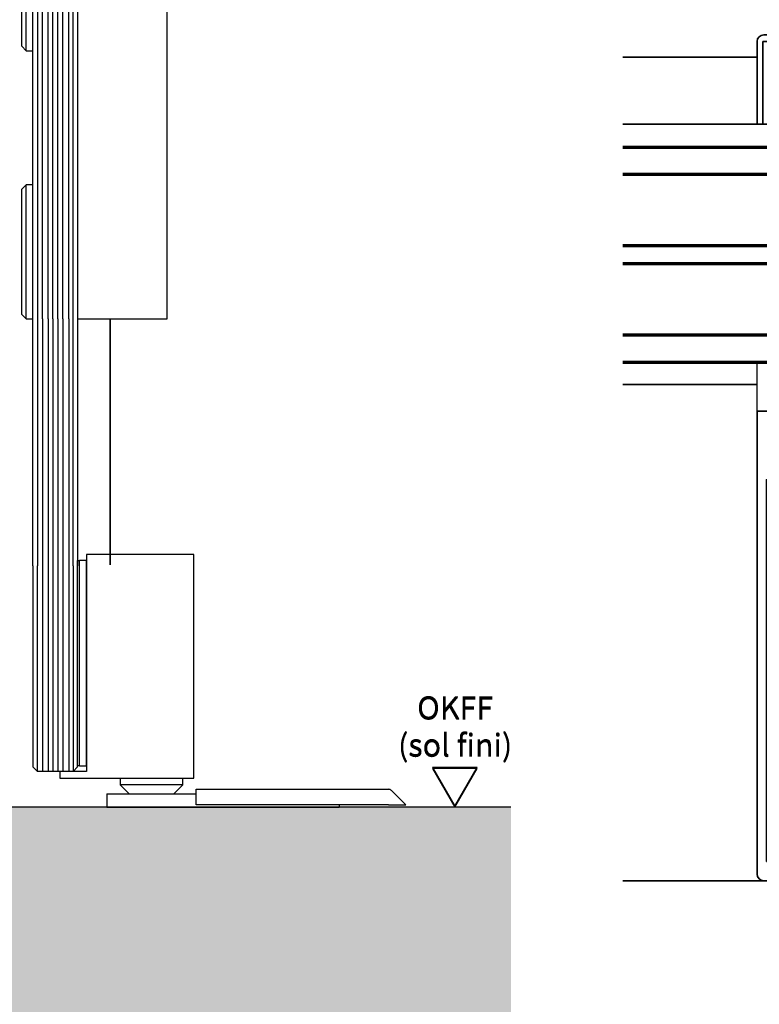
# Model space of a CAD drawing. Units: millimetres. Extents: x 0 to 1189, y 0 to 8739.
# Drawn here: x 280 to 445, y 5366 to 5586 of the extents above; entities that cross this region are included whole.
import ezdxf

# ---------------------------------------------------------------- set-up
doc = ezdxf.new("R2010")
doc.units = ezdxf.units.MM
doc.linetypes.add('ACAD_ISO10W100', pattern=[18, 12, -3, 0, -3])
for name, color, linetype in [('1', 7, 'Continuous'), ('17_Schutzfluegel', 3, 'Continuous'), ('BLOCK SF AS SA Drehlager oben$0$Schutzflügel Drehlager oben', 2, 'Continuous'), ('BLOCK SF AS SA Feststeller$0$Schutzflügel Feststeller', 2, 'Continuous'), ('Dick', 2, 'Continuous'), ('Duenn', 255, 'Continuous'), ('Konstruktion', 31, 'Continuous'), ('Mass', 7, 'Continuous')]:
    doc.layers.add(name, color=color, linetype=linetype)
for name, color, linetype, lineweight in [('S03_AL_Kontur', 255, 'Continuous', 35), ('S15_Glas_Kontur', 4, 'Continuous', 70), ('S18_Mittellinie', 10, 'ACAD_ISO10W100', 25)]:
    doc.layers.add(name, color=color, linetype=linetype, lineweight=lineweight)
doc.layers.add('Schraffur', color=7, linetype='Continuous', true_color=0xc0c0c0)
doc.styles.get("Standard").update_dxf_attribs({"font": 'arial.ttf'})

# ---------------------------------------------------------------- blocks, each defined once
blk = doc.blocks.new('OKFF')
at = {"layer": 'Mass'}
blk.add_lwpolyline([(0, 0), (5, 8.66), (-5, 8.66), (0, 0)], dxfattribs=at)
at = {"layer": 'Mass', "insert": (0.1, 24.59), "char_height": 5, "width": 45.3661, "attachment_point": 2}
blk.add_mtext('OKFF \\P(sol fini)', dxfattribs=at)
blk = doc.blocks.new('BLOCK SF AS SA Drehlager oben$0$Schutzflügel Drehlager oben')
at = {"layer": 'BLOCK SF AS SA Drehlager oben$0$Schutzflügel Drehlager oben', "color": 2}
for p, q in [((13.75, 6.5), (14.25, 7)), ((33.25, 6.5), (32.75, 7)), ((13.75, -18.5), (14.25, -19)), ((33.25, -18.5), (32.75, -19)), ((13.5, -20), (13.5, -140))]:
    blk.add_line(p, q, dxfattribs=at)
at = {"layer": 'BLOCK SF AS SA Drehlager oben$0$Schutzflügel Drehlager oben', "color": 2, "linetype": 'Continuous', "lineweight": 25}
for p, q in [((14.25, 7), (32.75, 7)), ((13.75, 6.5), (13.75, -18.5)), ((13.75, 6.5), (33.25, 6.5)), ((33.25, -18.5), (33.25, 6.5)), ((13.75, -18.5), (33.25, -18.5)), ((14.25, -19), (32.75, -19)), ((19.02, -19.3), (19.02, -20)), ((19.02, -19.3), (27.98, -19.3)), ((27.98, -20), (27.98, -19.3)), ((13.5, -20), (33.5, -20)), ((33.5, -140), (33.5, -20)), ((2, -50), (1, -51)), ((3.5, -50), (2, -50)), ((2, -65), (2, -50)), ((1, -65), (1, -51)), ((1, -79), (1, -65)), ((2, -80), (2, -65)), ((1, -79), (2, -80)), ((2, -80), (3.5, -80)), ((2, -110), (1, -111)), ((3.5, -110), (2, -110)), ((2, -125), (2, -110)), ((1, -125), (1, -111)), ((1, -139), (1, -125)), ((2, -140), (2, -125)), ((1, -139), (2, -140)), ((2, -140), (3.5, -140)), ((2, -140), (3.5, -140)), ((13.5, -140), (33.5, -140))]:
    blk.add_line(p, q, dxfattribs=at)
at = {"layer": 'BLOCK SF AS SA Drehlager oben$0$Schutzflügel Drehlager oben', "color": 7, "linetype": 'Continuous', "lineweight": 25}
for p, q in [((4.5, -20), (3.5, -21)), ((3.5, -140), (3.5, -21)), ((12.5, -20), (4.5, -20)), ((12.5, -20), (13.5, -21)), ((13.5, -21), (13.5, -140))]:
    blk.add_line(p, q, dxfattribs=at)
at = {"layer": 'BLOCK SF AS SA Drehlager oben$0$Schutzflügel Drehlager oben', "color": 1, "linetype": 'Continuous', "lineweight": 25}
for p, q in [((4.5, -20), (4.5, -140)), ((5.68, -140), (5.68, -20)), ((6.92, -140), (6.92, -20)), ((7.96, -140), (7.96, -20)), ((9.09, -140), (9.09, -20)), ((10.23, -140), (10.23, -20)), ((11.57, -140), (11.57, -20)), ((12.5, -140), (12.5, -20))]:
    blk.add_line(p, q, dxfattribs=at)
at = {"layer": 'BLOCK SF AS SA Drehlager oben$0$Schutzflügel Drehlager oben', "color": 2, "linetype": 'Continuous', "lineweight": 25}
for points, knots in [([(18.69, -19), (18.7, -19), (18.74, -19), (18.83, -19.02), (18.93, -19.09), (18.99, -19.17), (19.02, -19.24), (19.02, -19.28), (19.02, -19.3)], [0, 0, 0, 0, 0.044284, 0.289029, 0.533941, 0.762433, 0.889704, 1, 1, 1, 1]), ([(27.98, -19.3), (27.98, -19.3), (27.98, -19.26), (27.99, -19.2), (28.04, -19.12), (28.12, -19.05), (28.21, -19.01), (28.28, -19), (28.31, -19)], [0, 0, 0, 0, 0.02372, 0.207697, 0.392616, 0.590363, 0.807787, 1, 1, 1, 1])]:
    blk.add_open_spline(points, degree=3, knots=knots, dxfattribs=at)
blk = doc.blocks.new('BLOCK SF AS SA Drehlager oben')
at = {"layer": 'BLOCK SF AS SA Drehlager oben$0$Schutzflügel Drehlager oben'}
blk.add_blockref('BLOCK SF AS SA Drehlager oben$0$Schutzflügel Drehlager oben', (0, 0), dxfattribs=at)
blk = doc.blocks.new('BLOCK SF AS SA Feststeller$0$Schutzflügel Feststeller')
at = {"color": 7, "linetype": 'Continuous'}
blk.add_line((15.5, 9.25), (15.5, 55.25), dxfattribs=at)
at = {"layer": 'BLOCK SF AS SA Feststeller$0$Schutzflügel Feststeller', "color": 9, "linetype": 'Continuous'}
for p, q in [((13.5, 55.15), (13.9, 55.15)), ((13.5, 9.35), (13.5, 55.15)), ((13.9, 55.25), (15.5, 55.25)), ((13.9, 9.25), (13.9, 55.25)), ((13.5, 9.35), (13.9, 9.35)), ((13.9, 9.25), (15.5, 9.25))]:
    blk.add_line(p, q, dxfattribs=at)
at = {"layer": 'BLOCK SF AS SA Feststeller$0$Schutzflügel Feststeller', "linetype": 'Continuous'}
for p, q in [((15.5, 56.5), (15.5, 8)), ((39.5, 56.5), (15.5, 56.5)), ((39.5, 6.5), (39.5, 56.5)), ((15.5, 8), (9.5, 8)), ((9.5, 8), (9.5, 6.5)), ((9.5, 6.5), (39.5, 6.5))]:
    blk.add_line(p, q, dxfattribs=at)
at = {"layer": 'BLOCK SF AS SA Feststeller$0$Schutzflügel Feststeller', "color": 7, "linetype": 'Continuous', "lineweight": 25}
for p, q in [((3.5, 54), (3.5, 9)), ((13.5, 9), (13.5, 54)), ((4.5, 8), (3.5, 9)), ((12.5, 8), (13.5, 9)), ((12.5, 8), (4.5, 8))]:
    blk.add_line(p, q, dxfattribs=at)
at = {"layer": 'BLOCK SF AS SA Feststeller$0$Schutzflügel Feststeller', "color": 1, "linetype": 'Continuous', "lineweight": 25}
for p, q in [((4.5, 8), (4.5, 54)), ((5.68, 54), (5.68, 8)), ((6.92, 54), (6.92, 8)), ((7.96, 54), (7.96, 8)), ((9.09, 54), (9.09, 8)), ((10.23, 54), (10.23, 8)), ((11.57, 54), (11.57, 8)), ((12.5, 54), (12.5, 8))]:
    blk.add_line(p, q, dxfattribs=at)
at = {"layer": 'BLOCK SF AS SA Feststeller$0$Schutzflügel Feststeller', "color": 8, "linetype": 'Continuous'}
for p, q in [((23, 6.5), (23, 5)), ((23, 5), (25, 3)), ((37, 5), (23, 5)), ((35, 3), (37, 5)), ((37, 5), (37, 6.5)), ((20, 3), (20, 0)), ((20, 3), (40, 3)), ((40, 4), (83, 4)), ((40, 3.71), (40, 4)), ((40, 0.5), (40, 3.71)), ((86.91, 0.5), (83.71, 3.71)), ((83, 0.5), (40, 0.5)), ((72, 0.5), (72, 0)), ((83, 0.5), (86.91, 0.5)), ((20, 0), (72, 0))]:
    blk.add_line(p, q, dxfattribs=at)
blk.add_arc((83, 3), 1, 45, 90, dxfattribs=at)
blk = doc.blocks.new('BLOCK SF AS SA Feststeller')
at = {"layer": 'BLOCK SF AS SA Feststeller$0$Schutzflügel Feststeller'}
blk.add_blockref('BLOCK SF AS SA Feststeller$0$Schutzflügel Feststeller', (0, 0), dxfattribs=at)
blk = doc.blocks.new('110840_s')
at = {"layer": 'S03_AL_Kontur'}
for p, q in [((48.5, 20), (1.5, 20)), ((0, 18.5), (0, 0)), ((1.3, 10.39), (1.3, 18.5)), ((1.3, 18.5), (48.7, 18.5)), ((48.7, 18.5), (48.7, 10.4)), ((50, 0), (50, 18.5)), ((1.3, 0), (1.3, 10.39)), ((48.7, 10.4), (48.7, 0)), ((0, 0), (1.3, 0)), ((48.7, 0), (50, 0))]:
    blk.add_line(p, q, dxfattribs=at)
for centre, start, end in [((1.5, 18.5), 89.9938, 180.0062), ((48.5, 18.5), 0.0494, 89.9506)]:
    blk.add_arc(centre, 1.5, start, end, dxfattribs=at)
blk = doc.blocks.new('322280_s')
at = {"layer": 'S03_AL_Kontur'}
for p, q in [((-50, -1.5), (-50, -105)), ((-1.5, 0), (-48.5, 0)), ((0, -105), (0, -1.5)), ((-37.1, -92), (-31.5, -92)), ((-18.5, -92), (-12.9, -92)), ((-37.6, -104.5), (-37.6, -92.5)), ((-30, -93.5), (-30, -120.5)), ((-20, -120.5), (-20, -93.5)), ((-12.4, -92.5), (-12.4, -104.5)), ((-50, -105), (-38.1, -105)), ((-11.9, -105), (0, -105)), ((-29.5, -121), (-20.5, -121))]:
    blk.add_line(p, q, dxfattribs=at)
blk.add_lwpolyline([(-47.9, -4.3), (-47.9, -89.7), (-2.1, -89.7), (-2.1, -4.3)], close=True, dxfattribs=at)
for centre, radius, start, end in [((-48.5, -1.5), 1.5, 90, 180), ((-1.5, -1.5), 1.5, 0, 90), ((-37.1, -92.5), 0.5, 90, 180), ((-31.5, -93.5), 1.5, 0, 90), ((-18.5, -93.5), 1.5, 90, 180), ((-12.9, -92.5), 0.5, 360, 90), ((-38.1, -104.5), 0.5, 270, 0), ((-11.9, -104.5), 0.5, 180, 270), ((-29.5, -120.5), 0.5, 180, 270), ((-20.5, -120.5), 0.5, 270, 360)]:
    blk.add_arc(centre, radius, start, end, dxfattribs=at)
blk = doc.blocks.new('PR DS unten Durchgangsmontage Pro Green')
at = {"layer": 'Dick', "color": 7}
for points in [[(15.15, 7.5), (15.15, 11), (2.15, 11), (2.15, 7.5)], [(-34.85, -53.19), (-34.85, -42.19), (-21.85, -42.19), (-21.85, -53.19)], [(15.15, -53.19), (15.15, -49.5), (2.15, -49.5), (2.15, -53.19)]]:
    blk.add_lwpolyline(points, close=True, dxfattribs=at)
at = {"layer": 'Duenn'}
for points in [[(5.15, 17), (5.15, 11), (-24.85, 11), (-24.85, 17)], [(0, -37.19), (0, 11), (-19.7, 11), (-19.7, -37.19)]]:
    blk.add_lwpolyline(points, close=True, dxfattribs=at)
at = {"layer": 'S03_AL_Kontur'}
for p, q in [((-34.85, 26), (-64.85, 26)), ((15.15, 11), (-64.85, 11)), ((-34.85, -47.19), (-64.85, -47.19)), ((-33.32, -158.19), (-64.85, -158.19))]:
    blk.add_line(p, q, dxfattribs=at)
at = {"layer": 'S03_AL_Kontur', "color": 255, "linetype": 'Continuous'}
for p, q in [((-31.38, -0.56), (-31.38, -7.89)), ((-27.51, -0.44), (-31.26, -0.44)), ((-30.38, -1.84), (-30.38, -14.54)), ((-27.51, -1.44), (-29.98, -1.44)), ((-27.51, -0.4), (-27.51, -0.44)), ((-26.03, -2.71), (-27.15, -1.59)), ((-26.45, -0.88), (-25.32, -2)), ((-26.44, -0.87), (-25.32, -1.99)), ((-26.42, -0.85), (-25.3, -1.98)), ((-25.88, -13.32), (-25.88, -3.06)), ((-24.88, -3.06), (-24.88, -13.32)), ((-24.87, -3.06), (-24.87, -13.32)), ((-24.85, -3.06), (-24.85, -13.32)), ((-31.38, -8.49), (-31.38, -15.81)), ((-29.98, -14.94), (-27.51, -14.94)), ((-27.15, -14.79), (-26.03, -13.67)), ((-25.32, -14.38), (-26.45, -15.5)), ((-25.32, -14.39), (-26.44, -15.51)), ((-25.3, -14.4), (-26.42, -15.53)), ((-31.26, -15.94), (-27.51, -15.94)), ((-27.51, -15.97), (-27.51, -15.94)), ((-31.38, -20.56), (-31.38, -27.89)), ((-27.51, -20.44), (-31.26, -20.44)), ((-30.38, -21.84), (-30.38, -34.54)), ((-27.51, -21.44), (-29.98, -21.44)), ((-27.51, -20.4), (-27.51, -20.44)), ((-26.03, -22.71), (-27.15, -21.59)), ((-26.45, -20.88), (-25.32, -22)), ((-26.44, -20.87), (-25.32, -21.99)), ((-26.42, -20.85), (-25.3, -21.98)), ((-25.88, -33.32), (-25.88, -23.06)), ((-24.88, -23.06), (-24.88, -33.32)), ((-24.87, -23.06), (-24.87, -33.32)), ((-24.85, -23.06), (-24.85, -33.32)), ((-31.38, -28.49), (-31.38, -35.81)), ((-29.98, -34.94), (-27.51, -34.94)), ((-27.15, -34.79), (-26.03, -33.67)), ((-25.32, -34.38), (-26.45, -35.5)), ((-25.32, -34.39), (-26.44, -35.51)), ((-25.3, -34.4), (-26.42, -35.53)), ((-31.26, -35.94), (-27.51, -35.94)), ((-27.51, -35.97), (-27.51, -35.94))]:
    blk.add_line(p, q, dxfattribs=at)
for centre, radius, start, end in [((-31.26, -0.56), 0.125, 90, 180), ((-29.98, -1.84), 0.4, 90, 180), ((-27.51, -1.94), 1.53, 45, 90), ((-27.51, -1.94), 1.51, 45, 90), ((-27.51, -1.94), 1.5, 45, 90), ((-27.51, -1.94), 0.5, 45.0087, 90), ((-26.38, -3.06), 1.51, 0, 45), ((-26.38, -3.06), 1.5, 0, 45), ((-26.38, -3.06), 1.53, 0, 45), ((-26.38, -3.06), 0.5, 0, 45.0087), ((-31.61, -8.19), 0.375, 307.8309, 52.1691), ((-29.98, -14.54), 0.4, 180, 270), ((-27.51, -14.44), 0.5, 270, 315), ((-26.38, -13.32), 0.5, 315, 0), ((-26.38, -13.32), 1.51, 315, 0), ((-26.38, -13.32), 1.5, 315, 0), ((-26.38, -13.32), 1.53, 315, 0), ((-31.26, -15.81), 0.125, 180, 270), ((-27.51, -14.44), 1.5, 270, 315), ((-27.51, -14.44), 1.51, 270, 315), ((-27.51, -14.44), 1.53, 270, 315), ((-31.26, -20.56), 0.125, 90, 180), ((-29.98, -21.84), 0.4, 90, 180), ((-27.51, -21.94), 1.53, 45, 90), ((-27.51, -21.94), 1.51, 45, 90), ((-27.51, -21.94), 1.5, 45, 90), ((-27.51, -21.94), 0.5, 45.0087, 90), ((-26.38, -23.06), 1.51, 0, 45), ((-26.38, -23.06), 1.5, 0, 45), ((-26.38, -23.06), 1.53, 0, 45), ((-26.38, -23.06), 0.5, 0, 45.0087), ((-31.61, -28.19), 0.375, 307.8309, 52.1691), ((-29.98, -34.54), 0.4, 180, 270), ((-27.51, -34.44), 0.5, 270, 315), ((-26.38, -33.32), 0.5, 315, 0), ((-26.38, -33.32), 1.51, 315, 0), ((-26.38, -33.32), 1.5, 315, 0), ((-26.38, -33.32), 1.53, 315, 0), ((-31.26, -35.81), 0.125, 180, 270), ((-27.51, -34.44), 1.5, 270, 315), ((-27.51, -34.44), 1.51, 270, 315), ((-27.51, -34.44), 1.53, 270, 315)]:
    blk.add_arc(centre, radius, start, end, dxfattribs=at)
at = {"layer": 'S15_Glas_Kontur'}
for p, q in [((-21.85, 5.81), (-64.85, 5.81)), ((-21.85, -42.19), (-21.85, 5.81)), ((-21.85, -0.19), (-64.85, -0.19)), ((-24.85, -16.16), (-24.85, -0.19)), ((-21.85, -16.19), (-64.85, -16.19)), ((-21.85, -20.19), (-64.85, -20.19)), ((-24.85, -36.19), (-24.85, -20.19)), ((-21.85, -36.19), (-64.85, -36.19)), ((-64.85, -42.19), (-21.85, -42.19))]:
    blk.add_line(p, q, dxfattribs=at)
at = {"layer": 'S18_Mittellinie'}
blk.add_line((-9.85, -56.58), (-9.85, 26.95), dxfattribs=at)
at = {"layer": 'S03_AL_Kontur', "xscale": -1}
blk.add_blockref('110840_s', (15.15, 11), dxfattribs=at)
at = {"layer": 'S03_AL_Kontur', "xscale": -1, "rotation": 180}
blk.add_blockref('322280_s', (15.15, -158.19), dxfattribs=at)
blk = doc.blocks.new('Fußboden Unterflurführung min. Ausfräsung Pro Green')
at = {"layer": 'Schraffur'}
h = blk.add_hatch(dxfattribs=at)
h.set_pattern_fill('AR-CONC', color=1, scale=0.05)
h.set_pattern_definition([(50, (45.01, 7.5), (9.10923, -0.79695), [0.9525, -10.4775]), (355, (45.01, 7.5), (-1.76217, 9.55284), [0.762, -8.38203]), (100.4514, (45.769, 7.433), (7.34706, 8.7559), [0.8095, -8.9045]), (46.184, (45.01, 10.04), (13.55395, -2.1021), [1.42875, -15.71625]), (96.6356, (46.14, 9.865), (11.8702, 12.3713), [1.21425, -13.3568]), (351.184, (45.01, 10.04), (11.8702, 12.3713), [1.143, -12.573]), (21, (46.28, 9.405), (7.58072, -5.11326), [0.9525, -10.4775]), (326, (46.28, 9.405), (3.0901, 9.2094), [0.762, -8.382]), (71.4514, (46.912, 8.979), (10.67082, 4.09614), [0.8095, -8.9045]), (37.5, (45.01, 7.4998), (0.15443, 4.22775), [0, -8.2804, 0, -8.509, 0, -8.41375]), (7.5, (45.01, 7.5), (3.34098, 5.00903), [0, -4.8514, 0, -8.0899, 0, -3.20675]), (327.5, (42.178, 7.4998), (6.77953, -0.28644), [0, -3.175, 0, -9.906, 0, -13.1445]), (317.5, (40.908, 7.5), (7.40646, 1.27132), [0, -4.1275, 0, -6.5786, 0, -9.3345])])
h.paths.add_polyline_path([(-127.86, -68.29), (-124.7, -68.3)], flags=0)
h.paths.add_polyline_path([(-127.86, -68.29), (-124.7, -68.3)], flags=16)
h.paths.add_polyline_path([(-127.86, -68.29), (-124.7, -68.3)], flags=16)
h.paths.add_polyline_path([(-47.49, 0), (-149.7, 0), (-149.7, -68.3), (-29.99, -68.3), (-29.99, -62), (-40.74, -62), (-42.49, -55), (-40.74, -55), (-42.48, -48), (-40.74, -48), (-42.49, -41), (-40.74, -41), (-40.74, -40), (-47.49, -40)])
h.paths.add_polyline_path([(118.8, 0), (-12.49, 0), (-12.49, -40), (-19.24, -40), (-19.24, -41), (-17.49, -41), (-19.24, -48), (-17.49, -48), (-19.24, -55), (-17.49, -55), (-19.24, -62), (-29.99, -62), (-29.99, -68.3), (118.8, -68.3)])
h.paths.add_polyline_path([(-63.82, -32.51), (-52.4, -32.51)], flags=16)
h.paths.add_polyline_path([(-63.8, -44.64), (-52.4, -44.64)], flags=16)
h.paths.add_polyline_path([(-63.8, -57.74), (-52.42, -57.74)], flags=16)
for p, q in [((118.8, 0), (-12.49, 0)), ((88.8, 0), (88.8, 0)), ((88.8, 0), (88.8, 0)), ((88.8, 0), (88.8, 0)), ((88.8, 0), (88.8, 0)), ((88.8, 0), (88.8, 0)), ((88.8, 0), (88.8, 0)), ((88.8, 0), (88.8, 0)), ((88.8, 0), (88.8, 0)), ((88.8, 0), (88.8, 0)), ((88.8, 0), (88.8, 0)), ((88.8, 0), (88.8, 0)), ((88.8, 0), (88.8, 0)), ((88.8, 0), (88.8, 0)), ((88.8, 0), (88.8, 0)), ((88.8, 0), (88.8, 0)), ((88.8, 0), (88.8, 0)), ((88.8, 0), (88.8, 0)), ((88.8, 0), (88.8, 0))]:
    blk.add_line(p, q)

msp = doc.modelspace()

# ---------------------------------------------------------------- linework, layer by layer
at = {"layer": '17_Schutzfluegel', "color": 7, "linetype": 'Continuous', "lineweight": 25}
for p, q in [((282.71375414, 5464.33172013), (282.71375433, 5519.52135684)), ((292.71375433, 5519.52135684), (292.71375433, 5464.33172013))]:
    msp.add_line(p, q, dxfattribs=at)
at = {"layer": '17_Schutzfluegel', "color": 1, "linetype": 'Continuous', "lineweight": 25}
for p, q in [((283.71375635, 5519.52135684), (283.71375617, 5464.33172013)), ((284.89829311, 5519.52135684), (284.89829293, 5464.33172013)), ((286.1374732, 5519.52135684), (286.13747302, 5464.33172013)), ((287.17011998, 5519.52135684), (287.1701198, 5464.33172013)), ((288.30602352, 5519.52135684), (288.30602334, 5464.33172013)), ((289.44194685, 5519.52135684), (289.44194667, 5464.33172013)), ((290.78438371, 5519.52135684), (290.78438352, 5464.33172013)), ((291.71375748, 5464.33172013), (291.71375766, 5519.52135684))]:
    msp.add_line(p, q, dxfattribs=at)
at = {"layer": 'S03_AL_Kontur'}
msp.add_line((300.00306406, 5464.55166127), (300.00342963, 5519.52135684), dxfattribs=at)

# ---------------------------------------------------------------- block references
at = {"layer": '1'}
msp.add_blockref('Fußboden Unterflurführung min. Ausfräsung Pro Green', (270.81376551, 5410.33176836), dxfattribs=at)
at = {"layer": 'Duenn'}
msp.add_blockref('PR DS unten Durchgangsmontage Pro Green', (479.49265138, 5552.06125643), dxfattribs=at)
at = {"layer": 'Konstruktion'}
for name, p in [('BLOCK SF AS SA Drehlager oben', (279.21375433, 5659.52136161)), ('BLOCK SF AS SA Feststeller', (279.21375433, 5410.33171632))]:
    msp.add_blockref(name, p, dxfattribs=at)
at = {"layer": 'Mass'}
for p in [(377.03322345, 5410.53163217), (377.03322345, 5410.33163027)]:
    msp.add_blockref('OKFF', p, dxfattribs=at)

doc.saveas('drawing.dxf')
